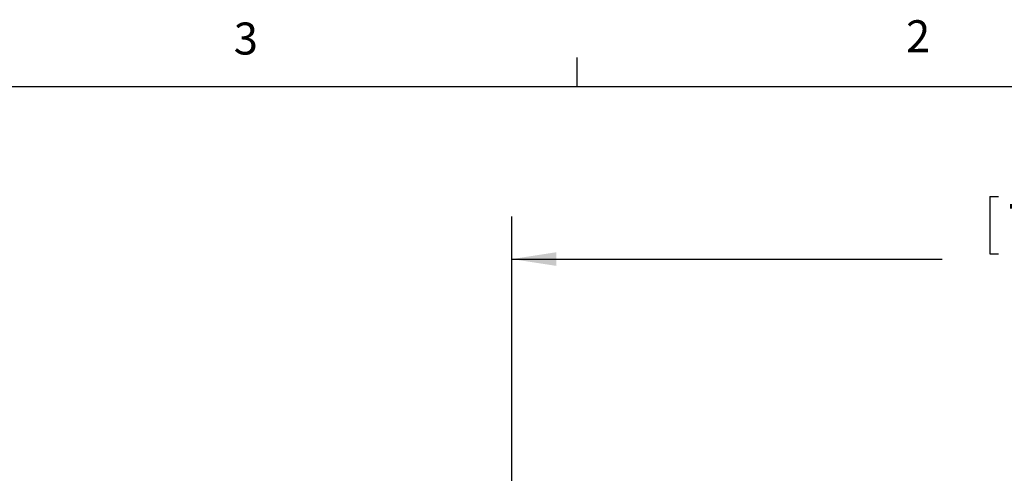
# Model space of a CAD drawing. Units: inches. Extents: x 0.4 to 16.9, y 0.1 to 10.8.
# Drawn here: x 10.8 to 13.7, y 9.5 to 10.8 of the extents above; entities that cross this region are included whole.
import ezdxf

# ---------------------------------------------------------------- set-up
doc = ezdxf.new("R2010")
doc.units = ezdxf.units.IN
doc.header["$MEASUREMENT"] = 0
doc.layers.add('FORMAT', color=7, linetype='Continuous')
doc.layers.add('SLD-0', color=179, linetype='Continuous')
doc.styles.add('SLDTEXTSTYLE0', font='TXT', dxfattribs={"width": 0.75})
doc.dimstyles.new('SLDDIMSTYLE2', dxfattribs={"dimtxt": 0.125, "dimasz": 0.13, "dimexe": 0, "dimexo": 0.0625, "dimgap": 0.03125, "dimtad": 0, "dimtih": 1, "dimtoh": 1, "dimlfac": 8, "dimrnd": 1e-09, "dimzin": 12, "dimdsep": 46, "dimtxsty": 'SLDTEXTSTYLE0', "dimsah": 1, "dimcen": 0.09, "dimadec": 0, "dimazin": 0, "dimtfac": 1, "dimtofl": 0, "dimtmove": 0, "dimatfit": 3, "dimfxl": 0, "dimtolj": 1, "dimtzin": 12, "dimarcsym": 0})

# ---------------------------------------------------------------- blocks, each defined once
blk = doc.blocks.new('*D11')
at = {"layer": 'SLD-0', "color": 218}
for p, q in [((13.6461, 10.3204), (13.6461, 10.1518)), ((13.6461, 10.3204), (13.6715, 10.3204)), ((14.4756, 10.3204), (14.4502, 10.3204)), ((14.4756, 10.3204), (14.4756, 10.1518)), ((12.2471, 8.4725), (12.2471, 10.2619)), ((15.8617, 8.4725), (15.8617, 10.2619)), ((13.6461, 10.1518), (13.6715, 10.1518)), ((14.4756, 10.1518), (14.4502, 10.1518)), ((12.2471, 10.1369), (13.5074, 10.1369)), ((15.8617, 10.1369), (14.6142, 10.1369))]:
    blk.add_line(p, q, dxfattribs=at)
for points in [[(12.2471, 10.1369), (12.3771, 10.1169), (12.3771, 10.1569)], [(15.8617, 10.1369), (15.7317, 10.1569), (15.7317, 10.1169)]]:
    blk.add_solid(points, dxfattribs=at)
at = {"layer": 'SLD-0', "color": 218, "char_height": 0.125, "attachment_point": 1, "style": 'SLDTEXTSTYLE0'}
for s, insert in [('734.5mm', (13.6968, 10.2981)), ('28.92in', (13.7856, 10.0997))]:
    blk.add_mtext(s, dxfattribs=dict(at, insert=insert))

msp = doc.modelspace()

# ---------------------------------------------------------------- linework, layer by layer
at = {"layer": 'FORMAT'}
for p, q in [((12.4385, 10.6421), (12.4385, 10.7269)), ((0.6263, 10.6421), (16.3763, 10.6421))]:
    msp.add_line(p, q, dxfattribs=at)

# ---------------------------------------------------------------- texts
at = {"layer": 'FORMAT', "color": 7, "char_height": 0.0937, "attachment_point": 1, "style": 'SLDTEXTSTYLE0'}
for s, insert in [('3', (11.4327, 10.8295)), ('2', (13.401, 10.8362))]:
    msp.add_mtext(s, dxfattribs=dict(at, insert=insert))

# ---------------------------------------------------------------- dimensions: what is measured, and where the dimension line sits
at = {"layer": 'SLD-0', "color": 218}
dim = msp.add_linear_dim(base=(15.8617, 10.1369), p1=(12.2471, 8.4225), p2=(15.8617, 8.4225), dimstyle='SLDDIMSTYLE2', dxfattribs=at)
dim.commit()
dim.dimension.update_dxf_attribs({"geometry": '*D11', "text_midpoint": (14.0608, 10.1369), "dimtype": 160})

doc.saveas('drawing.dxf')
